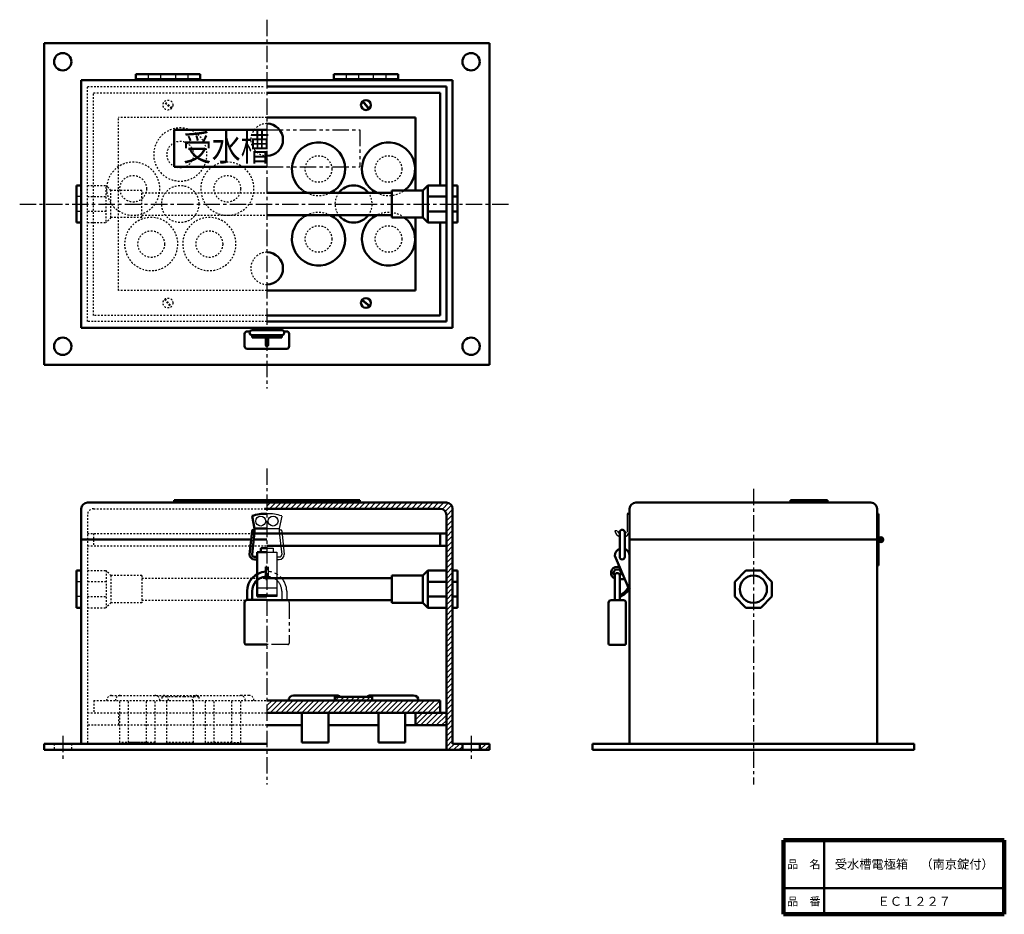
# Model space of a CAD drawing. Units: millimetres. Extents: x 109 to 905, y 21 to 744.
import ezdxf

# ---------------------------------------------------------------- set-up
doc = ezdxf.new("R2010")
doc.units = ezdxf.units.MM
doc.header["$LTSCALE"] = 0.417556
for name, pattern in [('CENTER', [50.8, 31.75, -6.35, 6.35, -6.35]), ('DOTSX', [6.35, 3.175, -3.175]), ('PHANTOM', [63.5, 31.75, -6.35, 6.35, -6.35, 6.35, -6.35])]:
    doc.linetypes.add(name, pattern=pattern)
for name, color, linetype in [('NoLayerName_001', 7, 'Continuous'), ('NoLayerName_002', 7, 'Continuous'), ('NoLayerName_003', 7, 'Continuous')]:
    doc.layers.add(name, color=color, linetype=linetype)
doc.styles.get("Standard").update_dxf_attribs({"font": 'txt', "bigfont": 'extfont2'})

msp = doc.modelspace()

# ---------------------------------------------------------------- hatches: boundary and pattern name
at = {"layer": 'NoLayerName_001', "linetype": 'Continuous', "lineweight": 25}
h = msp.add_hatch(dxfattribs=at)
h.set_pattern_fill('ANSI31', scale=0.945)
edge = h.paths.add_edge_path()
edge.add_line((308.86, 354.19), (453.85, 354.19))
edge.add_arc((453.85, 349.19), 5, 0, 90)
edge.add_line((458.85, 349.19), (458.85, 159.19))
edge.add_line((458.85, 159.19), (466.85, 159.19))
edge.add_line((466.85, 159.19), (466.85, 154.19))
edge.add_line((466.85, 154.19), (453.85, 154.19))
edge.add_line((453.85, 154.19), (453.85, 344.19))
edge.add_arc((448.85, 344.19), 5, 0, 90)
edge.add_line((448.85, 349.19), (308.86, 349.19))
edge.add_line((308.86, 349.19), (308.86, 354.19))
h = msp.add_hatch(dxfattribs=at)
h.set_pattern_fill('ANSI31', scale=0.945)
h.paths.add_polyline_path([(308.85, 194.19), (448.86, 194.19), (448.86, 184.19), (308.85, 184.19)])
h = msp.add_hatch(dxfattribs=at)
h.set_pattern_fill('ANSI31', scale=0.945)
h.paths.add_polyline_path([(363.87, 194.19), (328.85, 194.19), (393.87, 194.19), (393.87, 197.19), (363.87, 197.19)])
h = msp.add_hatch(dxfattribs=at)
h.set_pattern_fill('ANSI31', scale=0.945)
h.paths.add_polyline_path([(428.85, 184.19), (453.85, 184.19), (453.85, 174.19), (428.85, 174.19)])
h = msp.add_hatch(dxfattribs=at)
h.set_pattern_fill('ANSI31', scale=0.945)
h.paths.add_polyline_path([(480.85, 159.19), (488.85, 159.19), (488.85, 154.19), (480.85, 154.19)])

# ---------------------------------------------------------------- linework, layer by layer
at = {"layer": 'NoLayerName_001', "color": 4, "linetype": 'Continuous', "lineweight": 50}
for p, q in [((128.85, 465.48), (128.85, 725.48)), ((128.85, 725.48), (488.85, 725.48)), ((488.85, 725.48), (488.85, 465.48)), ((254.85, 700.48), (202.85, 700.48)), ((202.85, 700.48), (202.85, 695.48)), ((254.85, 700.48), (254.85, 695.48)), ((362.85, 700.48), (414.85, 700.48)), ((362.85, 700.48), (362.85, 695.48)), ((414.85, 700.48), (414.85, 695.48)), ((158.85, 495.48), (158.85, 695.48)), ((158.85, 695.48), (458.85, 695.48)), ((254.85, 696.48), (202.85, 696.48)), ((362.85, 696.48), (414.85, 696.48)), ((458.85, 695.48), (458.85, 495.48)), ((308.85, 690.48), (453.85, 690.48)), ((308.85, 685.48), (448.85, 685.48)), ((448.85, 685.48), (448.85, 610.48)), ((453.85, 690.48), (453.85, 500.48)), ((233.85, 625.48), (233.85, 655.48)), ((233.85, 655.48), (308.85, 655.48)), ((308.85, 625.48), (233.85, 625.48)), ((158.85, 610.48), (154.85, 610.48)), ((154.85, 610.48), (154.85, 580.48)), ((409.85, 584.48), (409.85, 606.48)), ((409.85, 606.48), (434.85, 606.48)), ((434.85, 606.48), (438.85, 610.48)), ((434.85, 584.48), (434.85, 606.48)), ((438.85, 581.48), (438.85, 610.48)), ((453.85, 610.48), (438.85, 610.48)), ((453.85, 580.48), (453.85, 610.48)), ((462.85, 610.48), (458.85, 610.48)), ((462.85, 610.48), (462.85, 580.48)), ((397.63, 604.48), (308.85, 604.48)), ((397.63, 604.48), (409.85, 604.48)), ((453.85, 601.48), (438.85, 601.48)), ((462.85, 601.48), (458.85, 601.48)), ((438.85, 589.48), (453.85, 589.48)), ((458.85, 589.48), (462.85, 589.48)), ((308.85, 586.48), (409.85, 586.48)), ((409.85, 584.48), (434.85, 584.48)), ((434.85, 584.48), (438.85, 580.48)), ((158.85, 580.48), (154.85, 580.48)), ((453.85, 580.48), (438.85, 580.48)), ((448.85, 580.48), (448.85, 505.48)), ((462.85, 580.48), (458.85, 580.48)), ((448.85, 505.48), (308.85, 505.48)), ((458.85, 495.48), (158.85, 495.48)), ((296.85, 494.48), (320.85, 494.48)), ((296.85, 493.48), (320.85, 493.48)), ((453.85, 500.48), (308.85, 500.48)), ((296.85, 489.48), (320.85, 489.48)), ((296.85, 489.48), (296.85, 487.48)), ((296.85, 487.48), (320.85, 487.48)), ((296.85, 487.48), (307.85, 487.48)), ((307.85, 487.48), (307.85, 481.48)), ((309.85, 487.48), (309.85, 481.48)), ((320.85, 487.48), (309.85, 487.48)), ((320.85, 489.48), (320.85, 487.48)), ((488.85, 465.48), (128.85, 465.48)), ((163.85, 354.19), (453.85, 354.19)), ((233.85, 356.19), (383.85, 356.19)), ((233.85, 356.19), (233.85, 354.19)), ((383.85, 356.19), (383.85, 354.19)), ((606.97, 354.19), (796.97, 354.19)), ((731.97, 356.19), (761.97, 356.19)), ((731.97, 356.19), (731.97, 354.19)), ((761.97, 356.19), (761.97, 354.19)), ((158.85, 349.19), (158.85, 159.19)), ((296.85, 343.19), (298.85, 333.19)), ((448.85, 349.19), (306.85, 349.19)), ((453.85, 344.19), (453.85, 154.19)), ((458.85, 349.19), (458.85, 159.19)), ((599.97, 345.19), (601.97, 345.19)), ((601.97, 349.19), (601.97, 159.19)), ((801.97, 349.19), (801.97, 159.19)), ((801.97, 345.19), (802.97, 345.19)), ((802.97, 345.19), (802.97, 324.19)), ((296.85, 331.19), (294.85, 312.19)), ((298.85, 330.19), (296.85, 312.19)), ((298.85, 329.19), (296.85, 329.19)), ((297.85, 332.19), (298.85, 332.19)), ((298.85, 333.19), (308.85, 333.19)), ((298.85, 333.19), (298.85, 329.19)), ((298.85, 329.19), (320.85, 329.19)), ((308.85, 329.19), (453.85, 329.19)), ((448.85, 329.19), (448.85, 319.19)), ((593.97, 310.19), (593.97, 330.19)), ((597.97, 310.19), (597.97, 330.19)), ((158.85, 324.19), (295.85, 324.19)), ((297.85, 324.19), (308.85, 324.19)), ((308.85, 319.19), (453.85, 319.19)), ((601.97, 324.19), (801.97, 324.19)), ((802.97, 324.19), (802.97, 303.19)), ((300.85, 314.19), (300.85, 278.19)), ((300.85, 314.19), (308.85, 314.19)), ((303.85, 317.19), (308.85, 317.19)), ((303.85, 317.19), (303.85, 314.19)), ((589.97, 311.19), (600.97, 285.19)), ((300.85, 310.19), (298.85, 310.19)), ((300.85, 308.19), (298.85, 308.19)), ((801.97, 303.19), (802.97, 303.19)), ((158.85, 299.19), (154.85, 299.19)), ((154.85, 299.19), (154.85, 269.19)), ((307.85, 302.19), (308.85, 302.19)), ((307.85, 302.19), (307.85, 292.19)), ((409.85, 295.19), (409.85, 273.19)), ((409.85, 295.19), (434.85, 295.19)), ((434.85, 295.19), (438.85, 299.19)), ((434.85, 295.19), (434.85, 273.19)), ((453.85, 299.19), (438.85, 299.19)), ((438.85, 299.19), (438.85, 269.19)), ((458.85, 299.19), (462.85, 299.19)), ((462.85, 299.19), (462.85, 269.19)), ((591.97, 302.19), (593.97, 302.19)), ((695.97, 299.19), (686.97, 290.19)), ((695.97, 299.19), (707.97, 299.19)), ((707.97, 299.19), (716.97, 290.19)), ((307.85, 292.19), (308.85, 292.19)), ((308.85, 293.19), (409.85, 293.19)), ((438.85, 290.19), (453.85, 290.19)), ((458.85, 290.19), (462.85, 290.19)), ((593.97, 292.19), (597.97, 292.19)), ((686.97, 278.19), (686.97, 290.19)), ((716.97, 290.19), (716.97, 278.19)), ((300.85, 279.19), (308.85, 279.19)), ((593.97, 279.19), (593.97, 278.19)), ((300.85, 278.19), (308.85, 278.19)), ((308.85, 275.19), (409.85, 275.19)), ((409.85, 273.19), (434.85, 273.19)), ((434.85, 273.19), (438.85, 269.19)), ((453.85, 278.19), (438.85, 278.19)), ((462.85, 278.19), (458.85, 278.19)), ((686.97, 278.19), (695.97, 269.19)), ((716.97, 278.19), (707.97, 269.19)), ((158.85, 269.19), (154.85, 269.19)), ((453.85, 269.19), (438.85, 269.19)), ((462.85, 269.19), (458.85, 269.19)), ((707.97, 269.19), (695.97, 269.19)), ((448.86, 194.19), (308.85, 194.19)), ((328.85, 194.19), (372.85, 194.19)), ((330.35, 198.19), (365.35, 198.19)), ((383.85, 194.19), (427.85, 194.19)), ((392.35, 198.19), (427.35, 198.19)), ((308.85, 184.19), (453.85, 184.19)), ((428.85, 184.19), (428.85, 174.19)), ((128.85, 159.19), (308.85, 159.19)), ((128.85, 159.19), (128.85, 154.19)), ((458.85, 159.19), (488.85, 159.19)), ((466.85, 159.19), (466.85, 154.19)), ((480.85, 159.19), (480.85, 154.19)), ((488.85, 159.19), (488.85, 154.19)), ((571.97, 154.19), (571.97, 159.19)), ((571.97, 159.19), (831.97, 159.19)), ((831.97, 159.19), (831.97, 154.19)), ((128.85, 154.19), (488.85, 154.19)), ((571.97, 154.19), (831.97, 154.19))]:
    msp.add_line(p, q, dxfattribs=at)
at = {"layer": 'NoLayerName_001', "color": 2, "linetype": 'Continuous', "lineweight": 50}
for p, q in [((290.85, 490.48), (290.85, 480.48)), ((292.85, 492.48), (295.12, 492.48)), ((324.85, 492.48), (322.59, 492.48)), ((326.85, 480.48), (326.85, 490.48)), ((292.85, 478.48), (324.85, 478.48)), ((589.97, 295.19), (589.97, 275.19)), ((593.97, 295.19), (593.97, 275.19)), ((292.86, 282.43), (292.86, 275.43)), ((296.86, 282.43), (296.86, 275.43)), ((290.86, 273.43), (290.86, 240.43)), ((292.86, 275.43), (308.86, 275.43)), ((584.97, 240.19), (584.97, 273.19)), ((596.97, 275.19), (586.97, 275.19)), ((598.97, 273.19), (598.97, 240.19)), ((291.86, 239.43), (308.86, 239.43)), ((597.97, 239.19), (585.97, 239.19))]:
    msp.add_line(p, q, dxfattribs=at)
at = {"layer": 'NoLayerName_001', "color": 30, "linetype": 'DOTSX', "lineweight": 25}
msp.add_line((182.85, 273.19), (178.85, 269.19), dxfattribs=at)
at = {"layer": 'NoLayerName_001', "color": 4, "linetype": 'DOTSX', "lineweight": 25}
for p, q in [((183.31, 198.19), (190.35, 198.19)), ((190.35, 198.19), (225.35, 198.19)), ((225.35, 198.19), (252.35, 198.19)), ((252.35, 198.19), (287.35, 198.19)), ((294.4, 198.19), (287.35, 198.19))]:
    msp.add_line(p, q, dxfattribs=at)
at = {"layer": 'NoLayerName_001', "color": 7, "linetype": 'Continuous', "lineweight": 100}
msp.add_line((726.25, 81.35), (904.75, 81.35), dxfattribs=at)
at = {"layer": 'NoLayerName_001', "color": 4, "linetype": 'Continuous', "lineweight": 50}
for centre, radius in [((143.85, 710.48), 7), ((473.85, 710.48), 7), ((388.85, 675.48), 4), ((388.85, 515.48), 4), ((143.85, 480.48), 7), ((473.85, 480.48), 7), ((804.97, 324.19), 2), ((804.97, 324.19), 1), ((701.97, 284.19), 11)]:
    msp.add_circle(centre, radius, dxfattribs=at)
at = {"layer": 'NoLayerName_001', "color": 5, "linetype": 'DOTSX', "lineweight": 25}
for centre in [(238.85, 635.48), (350.57, 623.77), (407.14, 623.77), (200.81, 607.84), (276.9, 607.84), (215.34, 563.12), (262.37, 563.12), (350.57, 567.2), (407.14, 567.2)]:
    msp.add_circle(centre, 10.75, dxfattribs=at)
at = {"layer": 'NoLayerName_001', "color": 4, "linetype": 'DOTSX', "lineweight": 25}
for centre, radius, start, end in [((308.85, 647.48), 13, 90, 270), ((308.85, 543.48), 13, 90, 270), ((183.31, 194.19), 4, 90, 180), ((190.35, 194.19), 4, 90, 180), ((218.31, 194.19), 4, 0, 90), ((225.35, 194.19), 4, 0, 90), ((252.35, 194.19), 4, 90, 180), ((287.35, 194.19), 4, 0, 90), ((294.4, 194.19), 4, 0, 90)]:
    msp.add_arc(centre, radius, start, end, dxfattribs=at)
at = {"layer": 'NoLayerName_001', "color": 5, "linetype": 'DOTSX', "lineweight": 25}
for centre, radius, start, end in [((238.85, 635.48), 21.5, 306.7971, 306.59789), ((200.81, 607.84), 21.5, 306.7971, 306.59789), ((276.9, 607.84), 21.5, 306.7971, 306.59789), ((407.14, 623.77), 21.5, 243.75908, 306.49396), ((350.57, 623.77), 21.5, 243.75908, 296.24092), ((378.85, 595.48), 15, 143.1301, 216.8699), ((378.85, 595.48), 15, 323.1301, 36.8699), ((215.34, 563.12), 21.5, 306.7971, 306.59789), ((212.4, 559.07), 26, 100.07791, 102.27328), ((262.37, 563.12), 21.5, 306.7971, 306.59789), ((350.57, 567.2), 21.5, 63.75908, 116.24092), ((407.14, 567.2), 21.5, 53.40211, 116.24092)]:
    msp.add_arc(centre, radius, start, end, dxfattribs=at)
at = {"layer": 'NoLayerName_001', "color": 5, "linetype": 'Continuous', "lineweight": 50}
for centre, start, end in [((350.57, 623.77), 296.24092, 233.2029), ((407.14, 623.77), 306.7971, 243.75908), ((350.57, 623.77), 233.40211, 243.75908), ((407.14, 623.77), 306.49396, 306.59789), ((350.57, 567.2), 126.7971, 63.75908), ((350.57, 567.2), 116.24092, 126.59789), ((407.14, 567.2), 116.24092, 53.2029)]:
    msp.add_arc(centre, 21.5, start, end, dxfattribs=at)
at = {"layer": 'NoLayerName_001', "color": 4, "linetype": 'Continuous', "lineweight": 50}
for centre, radius, start, end in [((296.85, 491.48), 2, 90, 270), ((320.85, 491.48), 2, 270, 90), ((308.85, 481.48), 1, 180, 0), ((163.85, 349.19), 5, 90, 180), ((453.85, 349.19), 5, 0, 90), ((606.97, 349.19), 5, 90, 180), ((796.97, 349.19), 5, 0, 90), ((308.85, 305.19), 40, 90, 107.6), ((448.85, 344.19), 5, 0, 90), ((297.85, 331.19), 1, 90, 180), ((595.97, 330.19), 2, 0, 180), ((298.85, 312.19), 4, 180, 270), ((298.85, 312.19), 2, 180, 270), ((595.97, 311.19), 6, 108.4, 180), ((595.97, 311.19), 6, 0, 71.6), ((595.97, 310.19), 2, 180, 0), ((591.97, 297.19), 5, 90, 248.2), ((591.97, 297.19), 3, 311.81031, 228.18969), ((587.97, 293.19), 15, 293.57818, 328.4), ((588.97, 292.19), 15, 289.7, 331.7), ((330.35, 194.19), 4, 90, 180), ((365.35, 194.19), 4, 48.59038, 90), ((392.35, 194.19), 4, 90, 131.40962), ((427.35, 194.19), 4, 0, 90)]:
    msp.add_arc(centre, radius, start, end, dxfattribs=at)
at = {"layer": 'NoLayerName_001', "color": 2, "linetype": 'Continuous', "lineweight": 50}
for centre, radius, start, end in [((292.85, 490.48), 2, 90, 180), ((324.85, 490.48), 2, 0, 90), ((292.85, 480.48), 2, 180, 270), ((324.85, 480.48), 2, 270, 0), ((308.86, 282.43), 16, 93.58332, 180), ((591.97, 295.19), 2, 0, 180), ((308.86, 282.43), 12, 94.78019, 180), ((292.86, 273.43), 2, 90, 180), ((586.97, 273.19), 2, 90, 180), ((596.97, 273.19), 2, 0, 90), ((291.86, 240.43), 1, 180, 270), ((585.97, 240.19), 1, 180, 270), ((597.97, 240.19), 1, 270, 0)]:
    msp.add_arc(centre, radius, start, end, dxfattribs=at)
at = {"layer": 'NoLayerName_002', "color": 2, "linetype": 'CENTER', "lineweight": 25}
for p, q in [((308.85, 744.48), (308.85, 446.48)), ((109.07, 595.48), (506.73, 595.48)), ((308.85, 381.83), (308.85, 126.4)), ((701.97, 365.19), (701.97, 126.19)), ((300.85, 285.19), (308.85, 285.19)), ((143.85, 165.67), (143.85, 145.98)), ((473.85, 165.67), (473.85, 145.98))]:
    msp.add_line(p, q, dxfattribs=at)
at = {"layer": 'NoLayerName_002', "color": 134, "linetype": 'CENTER', "lineweight": 25}
msp.add_line((308.85, 744.48), (308.85, 446.48), dxfattribs=at)
at = {"layer": 'NoLayerName_002', "color": 3, "linetype": 'Continuous', "lineweight": 25}
for p, q in [((212.85, 700.48), (212.85, 696.48)), ((222.85, 700.48), (222.85, 696.48)), ((234.85, 700.48), (234.85, 696.48)), ((244.85, 700.48), (244.85, 696.48)), ((372.85, 700.48), (372.85, 696.48)), ((382.85, 700.48), (382.85, 696.48)), ((394.85, 700.48), (394.85, 696.48)), ((404.85, 700.48), (404.85, 696.48)), ((391.11, 672.18), (386.01, 678.29)), ((391.7, 672.67), (386.6, 678.79)), ((158.85, 601.48), (154.85, 601.48)), ((158.85, 589.48), (154.85, 589.48)), ((385.55, 517.73), (391.67, 512.64)), ((386.04, 518.32), (392.16, 513.23)), ((296.85, 495.48), (296.85, 494.48)), ((296.85, 495.48), (296.85, 493.48)), ((320.85, 495.48), (320.85, 494.48)), ((320.85, 495.48), (320.85, 493.48)), ((320.85, 343.19), (318.85, 333.19)), ((599.97, 345.19), (599.97, 330.19)), ((308.85, 333.19), (318.85, 333.19)), ((318.85, 333.19), (318.85, 329.19)), ((318.85, 332.19), (319.85, 332.19)), ((318.85, 330.19), (320.85, 312.19)), ((320.85, 331.19), (322.85, 312.19)), ((591.97, 331.19), (589.97, 331.19)), ((308.85, 317.19), (313.85, 317.19)), ((308.85, 314.19), (316.85, 314.19)), ((313.85, 317.19), (313.85, 314.19)), ((316.85, 314.19), (316.85, 278.19)), ((316.85, 310.19), (318.85, 310.19)), ((316.85, 308.19), (318.85, 308.19)), ((309.85, 302.19), (309.85, 292.19)), ((158.85, 290.19), (154.85, 290.19)), ((308.85, 285.19), (316.85, 285.19)), ((316.85, 279.19), (308.85, 279.19)), ((158.85, 278.19), (154.85, 278.19)), ((316.85, 278.19), (308.85, 278.19))]:
    msp.add_line(p, q, dxfattribs=at)
at = {"layer": 'NoLayerName_002', "color": 30, "linetype": 'DOTSX', "lineweight": 25}
for p, q in [((163.85, 500.48), (163.85, 690.48)), ((163.85, 690.48), (306.85, 690.48)), ((168.85, 505.48), (168.85, 685.48)), ((168.85, 685.48), (306.85, 685.48)), ((231.67, 672.64), (225.55, 677.73)), ((232.16, 673.23), (226.04, 678.32)), ((188.85, 525.48), (188.85, 665.48)), ((308.85, 665.48), (188.85, 665.48)), ((163.85, 610.48), (178.85, 610.48)), ((178.85, 581.48), (178.85, 610.48)), ((182.85, 606.48), (178.85, 610.48)), ((207.85, 606.48), (182.85, 606.48)), ((182.85, 584.48), (182.85, 606.48)), ((207.85, 584.48), (207.85, 606.48)), ((163.85, 601.48), (178.85, 601.48)), ((207.85, 604.48), (308.85, 604.48)), ((178.85, 589.48), (163.85, 589.48)), ((182.85, 584.48), (178.85, 580.48)), ((207.85, 584.48), (182.85, 584.48)), ((207.85, 586.48), (308.85, 586.48)), ((163.85, 580.48), (178.85, 580.48)), ((308.85, 525.48), (188.85, 525.48)), ((226.01, 518.29), (231.11, 512.18)), ((226.6, 518.79), (231.7, 512.67)), ((308.85, 505.48), (168.85, 505.48)), ((308.85, 500.48), (163.85, 500.48)), ((163.85, 344.19), (163.85, 159.19)), ((168.85, 349.19), (306.85, 349.19)), ((163.85, 329.19), (308.85, 329.19)), ((168.85, 329.19), (168.85, 319.19)), ((163.85, 319.19), (308.85, 319.19)), ((163.85, 299.19), (178.85, 299.19)), ((182.85, 295.19), (178.85, 299.19)), ((178.85, 299.19), (178.85, 269.19)), ((207.85, 295.19), (182.85, 295.19)), ((182.85, 295.19), (182.85, 273.19)), ((207.85, 295.19), (207.85, 273.19)), ((307.85, 302.19), (309.85, 302.19)), ((178.85, 290.19), (163.85, 290.19)), ((207.85, 293.19), (308.85, 293.19)), ((307.85, 292.19), (309.85, 292.19)), ((163.85, 278.19), (178.85, 278.19)), ((207.85, 273.19), (182.85, 273.19)), ((207.85, 275.19), (308.85, 275.19)), ((163.85, 269.19), (178.85, 269.19)), ((168.86, 194.19), (308.85, 194.19)), ((168.86, 194.19), (168.86, 184.19)), ((190.06, 160.19), (190.06, 194.19)), ((197.1, 160.19), (197.1, 194.19)), ((211.56, 160.19), (211.56, 194.19)), ((218.6, 160.19), (218.6, 194.19)), ((235.85, 197.19), (223.85, 197.19)), ((223.85, 197.19), (223.85, 194.19)), ((228.1, 160.19), (228.1, 194.19)), ((241.85, 197.19), (235.85, 197.19)), ((253.85, 197.19), (241.85, 197.19)), ((249.6, 160.19), (249.6, 194.19)), ((253.85, 197.19), (253.85, 194.19)), ((259.1, 160.19), (259.1, 194.19)), ((266.15, 160.19), (266.15, 194.19)), ((280.6, 160.19), (280.6, 194.19)), ((287.65, 160.19), (287.65, 194.19)), ((163.85, 184.19), (308.85, 184.19)), ((188.85, 184.19), (188.85, 174.19)), ((308.85, 174.19), (163.85, 174.19)), ((136.85, 159.19), (136.85, 154.19)), ((150.85, 159.19), (150.85, 154.19)), ((211.56, 160.19), (190.06, 160.19)), ((218.6, 160.19), (197.1, 160.19)), ((249.6, 160.19), (228.1, 160.19)), ((280.6, 160.19), (259.1, 160.19)), ((266.15, 160.19), (287.65, 160.19))]:
    msp.add_line(p, q, dxfattribs=at)
at = {"layer": 'NoLayerName_002', "color": 30, "linetype": 'Continuous', "lineweight": 50}
for p, q in [((308.85, 665.48), (428.85, 665.48)), ((428.85, 606.48), (428.85, 665.48)), ((428.85, 584.48), (428.85, 525.48)), ((308.85, 525.48), (428.85, 525.48)), ((363.87, 197.19), (363.87, 194.19)), ((393.87, 197.19), (363.87, 197.19)), ((389.71, 197.19), (368, 197.19)), ((375.87, 197.19), (381.87, 197.19)), ((393.87, 197.19), (393.87, 194.19))]:
    msp.add_line(p, q, dxfattribs=at)
at = {"layer": 'NoLayerName_002', "color": 3, "linetype": 'PHANTOM', "lineweight": 25}
for p, q in [((308.85, 655.48), (383.85, 655.48)), ((383.85, 655.48), (383.85, 625.48)), ((308.85, 625.48), (383.85, 625.48))]:
    msp.add_line(p, q, dxfattribs=at)
at = {"layer": 'NoLayerName_002', "color": 21, "linetype": 'PHANTOM', "lineweight": 25}
for p, q in [((320.86, 282.43), (320.86, 275.43)), ((324.86, 282.43), (324.86, 275.43)), ((308.86, 275.43), (324.86, 275.43)), ((326.86, 273.43), (326.86, 240.43)), ((325.86, 239.43), (308.86, 239.43))]:
    msp.add_line(p, q, dxfattribs=at)
at = {"layer": 'NoLayerName_002', "color": 4, "linetype": 'Continuous', "lineweight": 50}
for p, q in [((448.86, 194.19), (448.86, 184.19)), ((337.1, 184.19), (337.1, 160.19)), ((358.6, 184.19), (358.6, 160.19)), ((399.1, 184.19), (399.1, 160.19)), ((420.6, 184.19), (420.6, 160.19)), ((308.85, 174.19), (337.1, 174.19)), ((399.1, 174.19), (358.6, 174.19)), ((420.6, 174.19), (428.85, 174.19)), ((428.85, 174.19), (453.85, 174.19)), ((358.6, 160.19), (337.1, 160.19)), ((420.6, 160.19), (399.1, 160.19))]:
    msp.add_line(p, q, dxfattribs=at)
at = {"layer": 'NoLayerName_002', "color": 30, "linetype": 'DOTSX', "lineweight": 25}
for centre in [(228.85, 675.48), (228.85, 515.48)]:
    msp.add_circle(centre, 4, dxfattribs=at)
at = {"layer": 'NoLayerName_002', "color": 5, "linetype": 'DOTSX', "lineweight": 25}
msp.add_circle((238.85, 595.48), 15, dxfattribs=at)
at = {"layer": 'NoLayerName_002', "color": 3, "linetype": 'Continuous', "lineweight": 25}
for centre in [(303.85, 339.19), (313.85, 339.19)]:
    msp.add_circle(centre, 4, dxfattribs=at)
at = {"layer": 'NoLayerName_002', "color": 30, "linetype": 'Continuous', "lineweight": 50}
for centre, radius, start, end in [((308.85, 647.48), 13, 270, 90), ((378.85, 595.48), 15, 36.8699, 143.1301), ((378.85, 595.48), 15, 216.8699, 323.1301), ((308.85, 543.48), 13, 270, 90)]:
    msp.add_arc(centre, radius, start, end, dxfattribs=at)
at = {"layer": 'NoLayerName_002', "color": 30, "linetype": 'DOTSX', "lineweight": 25}
msp.add_arc((168.85, 344.19), 5, 90, 180, dxfattribs=at)
at = {"layer": 'NoLayerName_002', "color": 3, "linetype": 'Continuous', "lineweight": 25}
for centre, radius, start, end in [((308.85, 305.19), 40, 72.5, 90), ((319.85, 331.19), 1, 0, 90), ((595.97, 332.19), 6, 189.5, 251.6), ((595.97, 332.19), 4, 194, 243.4), ((595.97, 332.19), 4, 296.6, 333.4), ((595.97, 332.19), 6, 288.4, 341.6), ((318.85, 312.19), 4, 270, 0), ((318.85, 312.19), 2, 270, 0)]:
    msp.add_arc(centre, radius, start, end, dxfattribs=at)
at = {"layer": 'NoLayerName_002', "color": 21, "linetype": 'PHANTOM', "lineweight": 25}
for centre, radius, start, end in [((308.86, 282.43), 16, 0, 86.41668), ((308.86, 282.43), 12, 0, 85.21981), ((324.86, 273.43), 2, 0, 90), ((325.86, 240.43), 1, 270, 0)]:
    msp.add_arc(centre, radius, start, end, dxfattribs=at)
at = {"layer": 'NoLayerName_003', "color": 7, "linetype": 'Continuous', "lineweight": 100}
for p, q in [((726.25, 21.35), (726.25, 81.35)), ((904.75, 21.35), (904.75, 81.35)), ((904.75, 21.35), (726.25, 21.35))]:
    msp.add_line(p, q, dxfattribs=at)
at = {"layer": 'NoLayerName_003', "color": 7, "linetype": 'Continuous', "lineweight": 50}
for p, q in [((759.25, 81.35), (759.25, 21.35)), ((726.25, 42.35), (904.75, 42.35))]:
    msp.add_line(p, q, dxfattribs=at)

# ---------------------------------------------------------------- texts
at = {"layer": 'NoLayerName_001', "color": 4, "lineweight": 50, "insert": (240.85, 630.48), "char_height": 21, "width": 65.5851, "attachment_point": 7, "line_spacing_factor": 0.6}
msp.add_mtext('\\A1;\\W0.816497;\\T0.979796;受水槽', dxfattribs=at)
at = {"layer": 'NoLayerName_001', "color": 7, "lineweight": 50, "char_height": 7.2414, "attachment_point": 5, "line_spacing_factor": 0.779633}
for s, insert, width in [('\\fMS PGothic|b0|c128|p50;\\A1;受水槽電極箱\u3000（南京錠付）', (832, 61.85), 130.1562), ('\\fMS PGothic|b0|c128|p50;\\A1;ＥＣ１２２７', (832, 31.85), 46.0195)]:
    msp.add_mtext(s, dxfattribs=dict(at, insert=insert, width=width))
at = {"layer": 'NoLayerName_003', "color": 7, "lineweight": 50, "char_height": 6.6207, "width": 27.2, "attachment_point": 5, "line_spacing_factor": 0.779633}
for s, insert in [('\\fMS PGothic|b0|c128|p50;\\A1;品\u3000名', (742.75, 61.85)), ('\\fMS PGothic|b0|c128|p50;\\A1;品\u3000番', (742.75, 31.85))]:
    msp.add_mtext(s, dxfattribs=dict(at, insert=insert))

doc.saveas('drawing.dxf')
